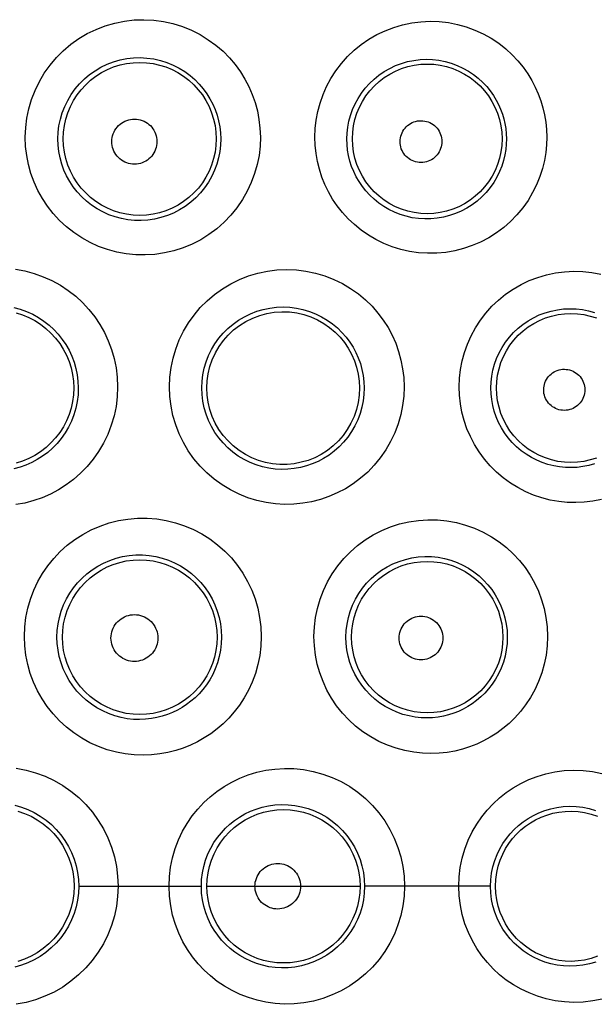
# Model space of a CAD drawing. Units: millimetres. Extents: x 47 to 253, y 91 to 165.
# Drawn here: x 145 to 149, y 115 to 121 of the extents above; entities that cross this region are included whole.
import ezdxf

# ---------------------------------------------------------------- set-up
doc = ezdxf.new("R2010")
doc.units = ezdxf.units.MM
doc.header["$LTSCALE"] = 16.335
doc.layers.add('DRAFT', color=7, linetype='CONTINUOUS')
doc.layers.add('RACCORDO', color=7, linetype='CONTINUOUS')

msp = doc.modelspace()

# ---------------------------------------------------------------- linework, layer by layer
at = {"layer": 'DRAFT', "color": 7, "linetype": 'CONTINUOUS'}
for points in [[(146.4854, 118.6859), (146.4873, 118.7257), (146.493, 118.7654), (146.5025, 118.8047), (146.5159, 118.8432), (146.5329, 118.8805), (146.5535, 118.916), (146.5774, 118.9493), (146.6044, 118.9801), (146.6345, 119.0084), (146.6676, 119.0339), (146.7032, 119.0562), (146.7408, 119.0748), (146.7797, 119.0895), (146.8198, 119.1003), (146.8609, 119.1072), (146.9028, 119.11), (146.945, 119.1087), (146.9863, 119.1032), (147.0262, 119.094), (147.0645, 119.0811), (147.1013, 119.0648), (147.1362, 119.0451), (147.169, 119.0223), (147.1993, 118.9967), (147.2266, 118.9689), (147.2511, 118.939), (147.2728, 118.907), (147.2915, 118.873), (147.307, 118.8375), (147.3193, 118.8007), (147.3281, 118.763), (147.3334, 118.7246), (147.3353, 118.6859)], [(147.3353, 118.6859), (147.3334, 118.6452), (147.3276, 118.6049), (147.3181, 118.5654), (147.3047, 118.5268), (147.2877, 118.4898), (147.2673, 118.4546), (147.2438, 118.4217), (147.2173, 118.3913), (147.1881, 118.3635), (147.1562, 118.3385), (147.1219, 118.3166), (147.086, 118.2982), (147.049, 118.2834), (147.0109, 118.2723), (146.9719, 118.2647), (146.9319, 118.2607), (146.8915, 118.2606), (146.8514, 118.2643), (146.812, 118.2717), (146.7737, 118.2827), (146.7362, 118.2975), (146.6998, 118.316), (146.6651, 118.3381), (146.6327, 118.3634), (146.6032, 118.3915), (146.5765, 118.4222), (146.5528, 118.4554), (146.5324, 118.4909), (146.5154, 118.5281), (146.5022, 118.5667), (146.4928, 118.606), (146.4872, 118.6459), (146.4854, 118.6859)], [(145.4329, 116.3328), (145.4704, 116.32), (145.5067, 116.3037), (145.5415, 116.2842), (145.5744, 116.2614), (145.6052, 116.2357), (145.6335, 116.2072), (145.6592, 116.1762), (145.6818, 116.1429), (145.7013, 116.1077), (145.7174, 116.0709), (145.73, 116.0329), (145.7391, 115.9939), (145.7446, 115.9544), (145.7464, 115.9146)], [(148.0923, 115.9147), (148.0941, 115.953), (148.0993, 115.9903), (148.1075, 116.0262), (148.1187, 116.0605), (148.1323, 116.0929), (148.1484, 116.1237), (148.1668, 116.1526), (148.1871, 116.1795), (148.2094, 116.2046), (148.2335, 116.2276), (148.2593, 116.2486), (148.2866, 116.2675), (148.3155, 116.2842), (148.3458, 116.2986), (148.3774, 116.3106), (148.4103, 116.3202), (148.4443, 116.327), (148.4793, 116.3311), (148.5152, 116.3322), (148.5516, 116.3301), (148.5881, 116.3248), (148.6245, 116.3162), (148.6604, 116.3042)], [(145.7464, 115.9146), (145.7446, 115.8748), (145.7391, 115.8353), (145.7301, 115.7963), (145.7174, 115.7583), (145.7013, 115.7215), (145.6818, 115.6863), (145.6592, 115.653), (145.6335, 115.622), (145.6052, 115.5935), (145.5744, 115.5678), (145.5415, 115.545), (145.5068, 115.5255), (145.4704, 115.5092), (145.4329, 115.4964)], [(148.6604, 115.525), (148.6245, 115.513), (148.5881, 115.5043), (148.5515, 115.499), (148.5151, 115.497), (148.4792, 115.4981), (148.4442, 115.5022), (148.4103, 115.509), (148.3774, 115.5186), (148.3457, 115.5306), (148.3155, 115.545), (148.2866, 115.5618), (148.2592, 115.5807), (148.2335, 115.6016), (148.2094, 115.6247), (148.1871, 115.6498), (148.1667, 115.6767), (148.1484, 115.7056), (148.1323, 115.7364), (148.1186, 115.7689), (148.1075, 115.8031), (148.0992, 115.839), (148.0941, 115.8763), (148.0923, 115.9147)]]:
    msp.add_lwpolyline(points, dxfattribs=at)
at = {"layer": 'RACCORDO', "color": 253, "linetype": 'CONTINUOUS'}
for p, q in [((145.7721, 115.9146), (146.4548, 115.9146)), ((146.4854, 115.9146), (147.3386, 115.9146)), ((148.064, 115.9146), (147.3633, 115.9146))]:
    msp.add_line(p, q, dxfattribs=at)
for points in [[(145.4749, 120.0815), (145.4771, 120.1345), (145.4836, 120.187), (145.4945, 120.2388), (145.5098, 120.2904), (145.5294, 120.3412), (145.5531, 120.3901), (145.5809, 120.4369), (145.6128, 120.4815), (145.648, 120.5232), (145.6865, 120.5617), (145.7285, 120.5971), (145.7729, 120.6287), (145.8199, 120.6564), (145.8694, 120.6803), (145.9203, 120.6999), (145.9727, 120.7152), (146.0265, 120.726), (146.0806, 120.7324), (146.1351, 120.7341), (146.1899, 120.7313), (146.2438, 120.724), (146.297, 120.7121), (146.3494, 120.6959), (146.3996, 120.6756), (146.4477, 120.6512), (146.4937, 120.6229), (146.5363, 120.5919), (146.5754, 120.5583), (146.6111, 120.5221), (146.6434, 120.4842), (146.6721, 120.4449), (146.6974, 120.404), (146.7194, 120.3617), (146.7384, 120.3181), (146.7541, 120.2731), (146.7665, 120.2269), (146.7754, 120.1797), (146.781, 120.1312), (146.7833, 120.0815)], [(147.0867, 120.0815), (147.0884, 120.1287), (147.0937, 120.1758), (147.1028, 120.2229), (147.1156, 120.2703), (147.1321, 120.3175), (147.1523, 120.3633), (147.1762, 120.4076), (147.2038, 120.4504), (147.2345, 120.4908), (147.2684, 120.5287), (147.3054, 120.564), (147.345, 120.5962), (147.3871, 120.6252), (147.4317, 120.651), (147.4779, 120.673), (147.5258, 120.6913), (147.5753, 120.7058), (147.6255, 120.7163), (147.6763, 120.7227), (147.7277, 120.7251), (147.7788, 120.7234), (147.8296, 120.7176), (147.8801, 120.7079), (147.9293, 120.6942), (147.9772, 120.6765), (148.0239, 120.6551), (148.0681, 120.6306), (148.1098, 120.6027), (148.149, 120.5718), (148.1849, 120.5392), (148.2171, 120.5051), (148.246, 120.4695), (148.2718, 120.4331), (148.2942, 120.3963), (148.3136, 120.3588), (148.3303, 120.3209), (148.3444, 120.2827), (148.3559, 120.244), (148.3648, 120.2045), (148.3714, 120.1642), (148.3754, 120.1232), (148.377, 120.0815)], [(145.6562, 120.0715), (145.6578, 120.1079), (145.6624, 120.1444), (145.67, 120.1806), (145.6806, 120.2165), (145.6943, 120.2516), (145.7109, 120.2855), (145.7302, 120.318), (145.7523, 120.3488), (145.7768, 120.3776), (145.8037, 120.4043), (145.8327, 120.4286), (145.8636, 120.4505), (145.8963, 120.4697), (145.9304, 120.4861), (145.9658, 120.4996), (146.0022, 120.51), (146.0393, 120.5174), (146.0768, 120.5217), (146.1146, 120.5229), (146.1523, 120.5208), (146.1897, 120.5157), (146.2266, 120.5075), (146.2626, 120.4962), (146.2974, 120.482), (146.3307, 120.4651), (146.3624, 120.4457), (146.3918, 120.4241), (146.4188, 120.4008), (146.4434, 120.3759), (146.4657, 120.3496), (146.4855, 120.3224), (146.5029, 120.2943), (146.5182, 120.265), (146.5313, 120.2349), (146.5422, 120.2039), (146.5508, 120.172), (146.5571, 120.1391), (146.561, 120.1055), (146.5624, 120.0715)], [(145.6866, 120.0715), (145.6883, 120.1086), (145.6931, 120.1453), (145.7012, 120.1816), (145.7124, 120.2169), (145.7266, 120.2512), (145.7437, 120.2841), (145.7637, 120.3154), (145.7863, 120.3448), (145.8114, 120.3722), (145.8387, 120.3972), (145.8682, 120.4198), (145.8995, 120.4397), (145.9324, 120.4568), (145.9667, 120.471), (146.0021, 120.4822), (146.0383, 120.4902), (146.0751, 120.495), (146.1122, 120.4966), (146.1492, 120.495), (146.186, 120.4902), (146.2223, 120.4821), (146.2576, 120.471), (146.2919, 120.4568), (146.3248, 120.4396), (146.3561, 120.4197), (146.3855, 120.3971), (146.4129, 120.3721), (146.4379, 120.3447), (146.4605, 120.3153), (146.4805, 120.2841), (146.4976, 120.2512), (146.5118, 120.2169), (146.523, 120.1815), (146.531, 120.1453), (146.5359, 120.1086), (146.5375, 120.0715)], [(147.2647, 120.0715), (147.266, 120.1038), (147.2697, 120.1364), (147.276, 120.1691), (147.2848, 120.2018), (147.2963, 120.2342), (147.3103, 120.2658), (147.3269, 120.2964), (147.3459, 120.3257), (147.3672, 120.3535), (147.3907, 120.3796), (147.4162, 120.4038), (147.4435, 120.4259), (147.4726, 120.4459), (147.5033, 120.4634), (147.5352, 120.4785), (147.5683, 120.4911), (147.6022, 120.5009), (147.6368, 120.508), (147.6719, 120.5123), (147.7071, 120.5139), (147.7423, 120.5126), (147.7773, 120.5086), (147.8118, 120.5018), (147.8457, 120.4923), (147.8787, 120.4801), (147.9106, 120.4654), (147.9409, 120.4484), (147.9696, 120.4293), (147.9965, 120.4081), (148.021, 120.3856), (148.0431, 120.3621), (148.063, 120.3377), (148.0806, 120.3127), (148.096, 120.2874), (148.1093, 120.2618), (148.1207, 120.2358), (148.1304, 120.2095), (148.1382, 120.183), (148.1445, 120.1559), (148.1491, 120.1282), (148.1519, 120.1), (148.1529, 120.0715)], [(147.2956, 120.0715), (147.2972, 120.1078), (147.302, 120.1438), (147.3099, 120.1792), (147.3208, 120.2138), (147.3347, 120.2474), (147.3515, 120.2796), (147.371, 120.3102), (147.3932, 120.339), (147.4177, 120.3657), (147.4445, 120.3903), (147.4733, 120.4124), (147.5039, 120.4319), (147.5362, 120.4486), (147.5697, 120.4625), (147.6044, 120.4734), (147.6398, 120.4813), (147.6758, 120.486), (147.7121, 120.4876), (147.7484, 120.486), (147.7844, 120.4812), (147.8199, 120.4734), (147.8545, 120.4625), (147.888, 120.4486), (147.9202, 120.4318), (147.9508, 120.4123), (147.9796, 120.3902), (148.0064, 120.3657), (148.0309, 120.3389), (148.053, 120.3101), (148.0725, 120.2795), (148.0893, 120.2473), (148.1032, 120.2138), (148.1142, 120.1792), (148.122, 120.1438), (148.1268, 120.1078), (148.1284, 120.0715)], [(145.9568, 120.0564), (145.9574, 120.0675), (145.9588, 120.0784), (145.9612, 120.089), (145.9645, 120.0994), (145.9688, 120.1096), (145.9739, 120.1193), (145.9798, 120.1285), (145.9866, 120.1372), (145.994, 120.1452), (146.0021, 120.1525), (146.0108, 120.1592), (146.0201, 120.165), (146.0298, 120.17), (146.0399, 120.1742), (146.0504, 120.1774), (146.061, 120.1797), (146.0719, 120.1811), (146.0828, 120.1815), (146.0937, 120.181), (146.1046, 120.1795), (146.1152, 120.1772), (146.1255, 120.1738), (146.1357, 120.1696), (146.1453, 120.1646), (146.1544, 120.1587), (146.1631, 120.152), (146.1711, 120.1447), (146.1785, 120.1367), (146.1851, 120.128), (146.191, 120.1188), (146.196, 120.1092), (146.2002, 120.0991), (146.2035, 120.0888), (146.2058, 120.0782), (146.2073, 120.0675), (146.2078, 120.0564)], [(147.5608, 120.0564), (147.5613, 120.0667), (147.5627, 120.0768), (147.5649, 120.0866), (147.568, 120.0963), (147.572, 120.1057), (147.5767, 120.1147), (147.5822, 120.1233), (147.5884, 120.1313), (147.5953, 120.1388), (147.6029, 120.1456), (147.611, 120.1518), (147.6196, 120.1572), (147.6286, 120.1618), (147.638, 120.1657), (147.6477, 120.1687), (147.6576, 120.1708), (147.6677, 120.1721), (147.6778, 120.1725), (147.6879, 120.172), (147.698, 120.1706), (147.7078, 120.1684), (147.7174, 120.1653), (147.7268, 120.1614), (147.7358, 120.1567), (147.7443, 120.1513), (147.7523, 120.1451), (147.7597, 120.1383), (147.7665, 120.1308), (147.7727, 120.1228), (147.7781, 120.1143), (147.7827, 120.1053), (147.7866, 120.096), (147.7897, 120.0864), (147.7919, 120.0766), (147.7932, 120.0666), (147.7937, 120.0564)], [(146.7833, 120.0815), (146.7816, 120.0304), (146.7758, 119.9797), (146.7657, 119.9294), (146.7515, 119.8788), (146.733, 119.8284), (146.7105, 119.7799), (146.6838, 119.7332), (146.6531, 119.6883), (146.6191, 119.6463), (146.5816, 119.6074), (146.5408, 119.5713), (146.4974, 119.539), (146.4515, 119.5105), (146.4031, 119.4857), (146.3533, 119.465), (146.302, 119.4487), (146.2492, 119.4366), (146.1962, 119.4289), (146.1429, 119.4256), (146.0893, 119.4267), (146.0364, 119.432), (145.9843, 119.4416), (145.9329, 119.4556), (145.8832, 119.4734), (145.8353, 119.4951), (145.789, 119.5209), (145.7453, 119.5498), (145.7042, 119.5822), (145.6658, 119.6179), (145.6305, 119.6561), (145.5987, 119.6967), (145.5701, 119.7399), (145.5451, 119.7848), (145.5239, 119.8313), (145.5063, 119.8795), (145.4925, 119.9287), (145.4827, 119.9787), (145.4769, 120.0296), (145.4749, 120.0815)], [(146.5624, 120.0715), (146.5612, 120.0367), (146.5573, 120.0016), (146.5505, 119.9664), (146.5408, 119.9313), (146.5281, 119.8967), (146.5125, 119.863), (146.4941, 119.8306), (146.4731, 119.7996), (146.4495, 119.7705), (146.4236, 119.7434), (146.3955, 119.7185), (146.3654, 119.696), (146.3336, 119.6761), (146.3003, 119.6589), (146.2657, 119.6445), (146.2301, 119.6331), (146.1937, 119.6246), (146.1569, 119.6192), (146.1199, 119.6168), (146.0829, 119.6175), (146.0461, 119.6211), (146.0099, 119.6278), (145.9744, 119.6373), (145.9398, 119.6496), (145.9064, 119.6647), (145.8744, 119.6824), (145.844, 119.7025), (145.8154, 119.725), (145.7887, 119.7496), (145.7642, 119.7762), (145.742, 119.8045), (145.7222, 119.8343), (145.7049, 119.8655), (145.6901, 119.8979), (145.6779, 119.9312), (145.6684, 119.9655), (145.6616, 120.0004), (145.6575, 120.0358), (145.6562, 120.0715)], [(146.5375, 120.0715), (146.5359, 120.0344), (146.5311, 119.9976), (146.5231, 119.9613), (146.512, 119.9259), (146.4978, 119.8916), (146.4807, 119.8586), (146.4607, 119.8273), (146.4381, 119.7978), (146.413, 119.7704), (146.3856, 119.7453), (146.3562, 119.7227), (146.3249, 119.7028), (146.2919, 119.6856), (146.2576, 119.6714), (146.2222, 119.6602), (146.1859, 119.6522), (146.1491, 119.6473), (146.112, 119.6457), (146.0749, 119.6474), (146.038, 119.6522), (146.0018, 119.6603), (145.9664, 119.6714), (145.9321, 119.6857), (145.8991, 119.7028), (145.8678, 119.7228), (145.8384, 119.7454), (145.811, 119.7705), (145.786, 119.7979), (145.7634, 119.8274), (145.7435, 119.8587), (145.7263, 119.8916), (145.7122, 119.9259), (145.701, 119.9614), (145.693, 119.9976), (145.6882, 120.0344), (145.6866, 120.0715)], [(146.2078, 120.0564), (146.2073, 120.0454), (146.2059, 120.0346), (146.2036, 120.0241), (146.2004, 120.0137), (146.1962, 120.0035), (146.1912, 119.9938), (146.1854, 119.9846), (146.1787, 119.9759), (146.1714, 119.9678), (146.1634, 119.9604), (146.1547, 119.9537), (146.1455, 119.9478), (146.1358, 119.9427), (146.1257, 119.9384), (146.1153, 119.9351), (146.1046, 119.9327), (146.0937, 119.9312), (146.0827, 119.9307), (146.0718, 119.9311), (146.0608, 119.9326), (146.0501, 119.9349), (146.0397, 119.9382), (146.0295, 119.9424), (146.0197, 119.9474), (146.0105, 119.9533), (146.0017, 119.96), (145.9936, 119.9674), (145.9862, 119.9755), (145.9795, 119.9842), (145.9736, 119.9935), (145.9686, 120.0032), (145.9643, 120.0134), (145.961, 120.0238), (145.9587, 120.0345), (145.9573, 120.0453), (145.9568, 120.0564)], [(148.377, 120.0815), (148.3761, 120.0387), (148.3718, 119.9953), (148.3641, 119.9515), (148.3532, 119.9066), (148.3388, 119.8611), (148.3208, 119.8164), (148.2988, 119.7723), (148.273, 119.7287), (148.2441, 119.6875), (148.2117, 119.6486), (148.176, 119.6119), (148.1379, 119.5784), (148.0973, 119.5481), (148.0542, 119.5209), (148.0094, 119.4973), (147.9629, 119.4774), (147.9146, 119.461), (147.8656, 119.4485), (147.8157, 119.44), (147.7649, 119.4354), (147.7144, 119.4347), (147.664, 119.4381), (147.6138, 119.4455), (147.5649, 119.4565), (147.5172, 119.4713), (147.4708, 119.4898), (147.4265, 119.5113), (147.3844, 119.536), (147.3444, 119.5639), (147.3071, 119.5941), (147.2726, 119.6265), (147.2407, 119.6615), (147.2117, 119.698), (147.1857, 119.7362), (147.1627, 119.7761), (147.1426, 119.817), (147.1256, 119.8589), (147.1117, 119.902), (147.1008, 119.9458), (147.093, 119.9903), (147.0883, 120.0355), (147.0867, 120.0815)], [(148.1529, 120.0715), (148.1521, 120.0425), (148.1492, 120.0127), (148.1442, 119.9823), (148.1368, 119.9514), (148.127, 119.9203), (148.1146, 119.8895), (148.0997, 119.859), (148.0821, 119.8292), (148.0621, 119.8008), (148.0399, 119.7739), (148.0156, 119.7487), (147.9893, 119.7256), (147.9614, 119.7046), (147.9319, 119.6859), (147.9011, 119.6695), (147.869, 119.6557), (147.836, 119.6443), (147.8021, 119.6357), (147.7677, 119.6297), (147.7329, 119.6264), (147.698, 119.6259), (147.6632, 119.6281), (147.6287, 119.633), (147.5949, 119.6406), (147.5619, 119.6508), (147.53, 119.6634), (147.4993, 119.6783), (147.4702, 119.6953), (147.4427, 119.7143), (147.4169, 119.7352), (147.393, 119.7577), (147.371, 119.7816), (147.351, 119.8069), (147.333, 119.8333), (147.3171, 119.8607), (147.3032, 119.889), (147.2915, 119.918), (147.2819, 119.9476), (147.2744, 119.9779), (147.2689, 120.0088), (147.2657, 120.04), (147.2647, 120.0715)], [(148.1284, 120.0715), (148.1268, 120.0352), (148.1221, 119.9992), (148.1143, 119.9637), (148.1034, 119.929), (148.0895, 119.8955), (148.0727, 119.8632), (148.0532, 119.8325), (148.0311, 119.8037), (148.0065, 119.7769), (147.9798, 119.7523), (147.9509, 119.7302), (147.9203, 119.7106), (147.888, 119.6939), (147.8544, 119.6799), (147.8198, 119.669), (147.7843, 119.6611), (147.7482, 119.6564), (147.7119, 119.6548), (147.6756, 119.6564), (147.6395, 119.6612), (147.6041, 119.6691), (147.5694, 119.68), (147.5358, 119.6939), (147.5036, 119.7107), (147.473, 119.7303), (147.4442, 119.7524), (147.4174, 119.777), (147.3929, 119.8038), (147.3708, 119.8326), (147.3513, 119.8633), (147.3345, 119.8955), (147.3206, 119.9291), (147.3097, 119.9637), (147.3019, 119.9992), (147.2972, 120.0352), (147.2956, 120.0715)], [(147.7937, 120.0564), (147.7932, 120.0462), (147.792, 120.0362), (147.7898, 120.0264), (147.7868, 120.0168), (147.783, 120.0073), (147.7783, 119.9984), (147.7729, 119.9898), (147.7668, 119.9817), (147.76, 119.9742), (147.7525, 119.9674), (147.7445, 119.9611), (147.736, 119.9556), (147.727, 119.9509), (147.7176, 119.947), (147.7079, 119.9439), (147.698, 119.9416), (147.6879, 119.9402), (147.6777, 119.9397), (147.6676, 119.9402), (147.6574, 119.9415), (147.6475, 119.9436), (147.6378, 119.9466), (147.6283, 119.9505), (147.6193, 119.9552), (147.6107, 119.9607), (147.6025, 119.9669), (147.595, 119.9737), (147.5881, 119.9812), (147.5819, 119.9894), (147.5764, 119.9979), (147.5717, 120.007), (147.5678, 120.0164), (147.5648, 120.0262), (147.5626, 120.036), (147.5613, 120.0461), (147.5608, 120.0564)], [(145.4196, 119.3464), (145.4724, 119.3367), (145.5245, 119.3227), (145.5749, 119.3048), (145.6234, 119.2829), (145.6702, 119.2571), (145.7142, 119.228), (145.7554, 119.1957), (145.7939, 119.1604), (145.8291, 119.1225), (145.8611, 119.0822), (145.8899, 119.0395), (145.9152, 118.9948), (145.937, 118.9481), (145.9553, 118.8995), (145.9697, 118.8496), (145.98, 118.7986), (145.9864, 118.7462), (145.9889, 118.6925)], [(146.2775, 118.6925), (146.2799, 118.7463), (146.2865, 118.7992), (146.2974, 118.8513), (146.3127, 118.9026), (146.3322, 118.9528), (146.3556, 119.0011), (146.3831, 119.0473), (146.4144, 119.0914), (146.4491, 119.1326), (146.4871, 119.1708), (146.5284, 119.2059), (146.5722, 119.2374), (146.6185, 119.2651), (146.6673, 119.289), (146.7175, 119.3088), (146.7692, 119.3242), (146.8223, 119.3354), (146.8757, 119.3422), (146.9295, 119.3444), (146.9836, 119.3423), (147.0369, 119.3357), (147.0896, 119.3247), (147.1415, 119.3094), (147.1915, 119.29), (147.2396, 119.2665), (147.2857, 119.2392), (147.3287, 119.2089), (147.3683, 119.1758), (147.4049, 119.14), (147.438, 119.1022), (147.4676, 119.0628), (147.4938, 119.0216), (147.5167, 118.9788), (147.5365, 118.9344), (147.553, 118.8885), (147.5659, 118.8413), (147.5752, 118.793), (147.581, 118.7434), (147.5833, 118.6926)], [(147.8901, 118.6926), (147.8919, 118.7408), (147.8974, 118.7888), (147.9066, 118.8364), (147.9196, 118.8837), (147.9362, 118.9304), (147.9564, 118.9759), (147.9803, 119.0198), (148.0078, 119.0623), (148.0384, 119.1024), (148.0722, 119.1399), (148.1091, 119.175), (148.1485, 119.2069), (148.1903, 119.2356), (148.2345, 119.2611), (148.2803, 119.2829), (148.3278, 119.301), (148.3767, 119.3154), (148.4264, 119.3258), (148.4768, 119.3322), (148.5278, 119.3347), (148.5785, 119.3331), (148.629, 119.3275), (148.6791, 119.318)], [(145.4112, 119.1335), (145.4473, 119.1237), (145.4823, 119.1112), (145.5161, 119.0959), (145.5484, 119.078), (145.579, 119.0577), (145.6077, 119.0352), (145.6343, 119.0107), (145.6588, 118.9844), (145.681, 118.9563), (145.7009, 118.9268), (145.7185, 118.8957), (145.7337, 118.8632), (145.7463, 118.8296), (145.7563, 118.7949), (145.7637, 118.7592), (145.7681, 118.7228), (145.7697, 118.6859)], [(146.4572, 118.6859), (146.4588, 118.7228), (146.4635, 118.7596), (146.4711, 118.7959), (146.4818, 118.8315), (146.4953, 118.8662), (146.5117, 118.8997), (146.5308, 118.9318), (146.5525, 118.9622), (146.5766, 118.9907), (146.6031, 119.0171), (146.6316, 119.0413), (146.6621, 119.063), (146.6942, 119.0822), (146.7279, 119.0986), (146.7628, 119.1122), (146.7987, 119.1228), (146.8353, 119.1305), (146.8723, 119.135), (146.9096, 119.1365), (146.9468, 119.135), (146.9837, 119.1303), (147.0202, 119.1226), (147.056, 119.112), (147.0905, 119.0985), (147.1238, 119.0822), (147.1555, 119.0634), (147.1852, 119.0424), (147.2126, 119.0194), (147.2377, 118.9948), (147.2606, 118.9686), (147.281, 118.9413), (147.299, 118.9129), (147.3149, 118.8834), (147.3285, 118.8527), (147.3398, 118.8211), (147.3488, 118.7885), (147.3554, 118.7549), (147.3594, 118.7207), (147.3609, 118.6859)], [(148.0665, 118.6859), (148.0678, 118.7189), (148.0716, 118.752), (148.078, 118.7849), (148.0869, 118.8176), (148.0984, 118.8497), (148.1124, 118.881), (148.1289, 118.9113), (148.1479, 118.9404), (148.1691, 118.968), (148.1925, 118.9938), (148.2178, 119.0178), (148.2451, 119.0397), (148.2739, 119.0594), (148.3043, 119.0768), (148.3359, 119.0917), (148.3686, 119.1041), (148.4022, 119.1138), (148.4364, 119.1209), (148.4711, 119.1252), (148.506, 119.1268), (148.5409, 119.1256), (148.5756, 119.1217), (148.6099, 119.115), (148.6435, 119.1057)], [(145.4241, 119.1034), (145.4601, 119.0921), (145.4949, 119.0776), (145.5284, 119.0602), (145.5602, 119.04), (145.5901, 119.017), (145.6179, 118.9915), (145.6434, 118.9637), (145.6664, 118.9338), (145.6866, 118.902), (145.704, 118.8685), (145.7185, 118.8337), (145.7298, 118.7978), (145.738, 118.7609), (145.743, 118.7236), (145.7446, 118.6859)], [(148.0976, 118.6859), (148.0992, 118.722), (148.1039, 118.7578), (148.1117, 118.793), (148.1226, 118.8275), (148.1365, 118.8609), (148.1532, 118.8929), (148.1726, 118.9234), (148.1946, 118.9521), (148.219, 118.9787), (148.2456, 119.0031), (148.2743, 119.0251), (148.3048, 119.0445), (148.3369, 119.0612), (148.3703, 119.0751), (148.4047, 119.0859), (148.44, 119.0938), (148.4759, 119.0985), (148.512, 119.1001), (148.5481, 119.0985), (148.5839, 119.0938), (148.6192, 119.0859), (148.6537, 119.0751)], [(148.3603, 118.6758), (148.3608, 118.6859), (148.3621, 118.6958), (148.3643, 118.7055), (148.3673, 118.715), (148.3712, 118.7243), (148.3758, 118.7331), (148.3813, 118.7415), (148.3874, 118.7495), (148.3942, 118.7568), (148.4016, 118.7635), (148.4096, 118.7696), (148.418, 118.7749), (148.4269, 118.7795), (148.4362, 118.7833), (148.4457, 118.7862), (148.4554, 118.7883), (148.4653, 118.7896), (148.4753, 118.79), (148.4852, 118.7895), (148.4951, 118.7881), (148.5048, 118.7859), (148.5143, 118.7829), (148.5235, 118.7791), (148.5323, 118.7745), (148.5406, 118.7691), (148.5485, 118.763), (148.5558, 118.7563), (148.5625, 118.7489), (148.5686, 118.741), (148.5739, 118.7327), (148.5785, 118.7239), (148.5823, 118.7147), (148.5853, 118.7052), (148.5874, 118.6956), (148.5887, 118.6858), (148.5892, 118.6758)], [(145.7697, 118.6859), (145.7683, 118.648), (145.7637, 118.6104), (145.756, 118.5733), (145.7454, 118.537), (145.7317, 118.5017), (145.7154, 118.4679), (145.6966, 118.4358), (145.6754, 118.4056), (145.652, 118.3774), (145.6268, 118.3515), (145.6, 118.3278), (145.5715, 118.3064), (145.5417, 118.2875), (145.5108, 118.2709), (145.4787, 118.2568), (145.4456, 118.2452), (145.4117, 118.2361)], [(145.9889, 118.6925), (145.9866, 118.6372), (145.9799, 118.5832), (145.969, 118.5304), (145.9535, 118.4783), (145.9337, 118.4272), (145.9103, 118.3787), (145.8832, 118.3327), (145.8524, 118.2891), (145.8189, 118.2486), (145.7827, 118.2115), (145.7437, 118.1774), (145.7028, 118.1468), (145.6601, 118.1196), (145.6154, 118.0959), (145.5693, 118.0757), (145.5218, 118.0591), (145.4729, 118.0461), (145.4231, 118.0369)], [(145.7446, 118.6859), (145.743, 118.6482), (145.7381, 118.6108), (145.7299, 118.5739), (145.7186, 118.5379), (145.7042, 118.503), (145.6868, 118.4695), (145.6665, 118.4377), (145.6435, 118.4077), (145.618, 118.3799), (145.5902, 118.3544), (145.5603, 118.3314), (145.5284, 118.3111), (145.495, 118.2937), (145.4601, 118.2792), (145.4241, 118.2679)], [(147.5833, 118.6926), (147.5814, 118.6401), (147.5753, 118.5885), (147.5649, 118.5375), (147.5502, 118.4865), (147.5312, 118.436), (147.5084, 118.3876), (147.4816, 118.3415), (147.4509, 118.2972), (147.4172, 118.2562), (147.3807, 118.2185), (147.3412, 118.1839), (147.2997, 118.1528), (147.2565, 118.1256), (147.2112, 118.1019), (147.1648, 118.0819), (147.1172, 118.0656), (147.0685, 118.0531), (147.019, 118.0444), (146.9688, 118.0395), (146.9178, 118.0384), (146.8669, 118.0414), (146.8157, 118.0486), (146.7644, 118.0598), (146.7141, 118.0752), (146.6648, 118.0949), (146.6165, 118.1189), (146.5705, 118.1465), (146.527, 118.178), (146.4858, 118.2133), (146.4479, 118.2515), (146.4134, 118.2926), (146.3823, 118.3367), (146.355, 118.3829), (146.3317, 118.4312), (146.3122, 118.4815), (146.297, 118.533), (146.2863, 118.5852), (146.2798, 118.6384), (146.2775, 118.6925)], [(147.3609, 118.6859), (147.3596, 118.6502), (147.3554, 118.6145), (147.3483, 118.5789), (147.3382, 118.5435), (147.3252, 118.5088), (147.3094, 118.4753), (147.2909, 118.4433), (147.2699, 118.4128), (147.2466, 118.3844), (147.2214, 118.3582), (147.1943, 118.3343), (147.1656, 118.3128), (147.1356, 118.2938), (147.1045, 118.2774), (147.0724, 118.2635), (147.0394, 118.2521), (147.0058, 118.2434), (146.9715, 118.2373), (146.9367, 118.2338), (146.9016, 118.233), (146.8662, 118.235), (146.8306, 118.2398), (146.7952, 118.2475), (146.7603, 118.2581), (146.7259, 118.2717), (146.6926, 118.2882), (146.6606, 118.3074), (146.6303, 118.3292), (146.6018, 118.3535), (146.5755, 118.38), (146.5515, 118.4086), (146.5299, 118.439), (146.5109, 118.4711), (146.4947, 118.5047), (146.4812, 118.5395), (146.4707, 118.5752), (146.4632, 118.6117), (146.4587, 118.6487), (146.4572, 118.6859)], [(148.6812, 118.0653), (148.6341, 118.056), (148.5864, 118.0503), (148.5388, 118.0481), (148.4913, 118.0494), (148.4438, 118.0544), (148.3968, 118.0627), (148.3504, 118.0747), (148.3045, 118.0902), (148.26, 118.109), (148.2167, 118.1314), (148.1749, 118.1573), (148.1351, 118.1861), (148.0977, 118.2181), (148.0625, 118.2532), (148.0302, 118.2905), (148.0011, 118.3301), (147.975, 118.372), (147.9524, 118.4152), (147.9333, 118.4595), (147.9177, 118.5052), (147.9055, 118.5514), (147.8969, 118.598), (147.8917, 118.645), (147.8901, 118.6926)], [(148.6436, 118.2638), (148.6115, 118.2548), (148.5791, 118.2483), (148.5465, 118.2443), (148.5137, 118.2427), (148.4809, 118.2435), (148.4483, 118.2468), (148.4159, 118.2525), (148.3839, 118.2606), (148.3524, 118.2712), (148.3216, 118.2841), (148.2917, 118.2995), (148.263, 118.3172), (148.2355, 118.337), (148.2096, 118.3591), (148.1854, 118.3831), (148.1631, 118.4088), (148.143, 118.4362), (148.125, 118.4649), (148.1094, 118.4947), (148.0962, 118.5254), (148.0854, 118.5567), (148.077, 118.5886), (148.0711, 118.6209), (148.0676, 118.6534), (148.0665, 118.6859)], [(148.6537, 118.2963), (148.6192, 118.2854), (148.5839, 118.2776), (148.5481, 118.2729), (148.5119, 118.2713), (148.4758, 118.2729), (148.4399, 118.2776), (148.4046, 118.2855), (148.3701, 118.2964), (148.3367, 118.3102), (148.3046, 118.3269), (148.2741, 118.3464), (148.2454, 118.3684), (148.2188, 118.3928), (148.1944, 118.4195), (148.1724, 118.4482), (148.153, 118.4787), (148.1363, 118.5108), (148.1225, 118.5442), (148.1117, 118.5786), (148.1039, 118.6139), (148.0992, 118.6498), (148.0976, 118.6859)], [(148.5892, 118.6758), (148.5887, 118.6657), (148.5875, 118.6559), (148.5854, 118.6463), (148.5824, 118.6368), (148.5786, 118.6276), (148.5741, 118.6188), (148.5688, 118.6104), (148.5627, 118.6024), (148.556, 118.5951), (148.5487, 118.5883), (148.5408, 118.5822), (148.5324, 118.5768), (148.5236, 118.5722), (148.5144, 118.5683), (148.5049, 118.5653), (148.4952, 118.5631), (148.4852, 118.5617), (148.4753, 118.5612), (148.4653, 118.5616), (148.4553, 118.5629), (148.4455, 118.565), (148.436, 118.568), (148.4267, 118.5718), (148.4178, 118.5764), (148.4094, 118.5817), (148.4014, 118.5878), (148.394, 118.5946), (148.3872, 118.6019), (148.3811, 118.6099), (148.3757, 118.6183), (148.3711, 118.6272), (148.3672, 118.6365), (148.3642, 118.646), (148.362, 118.6557), (148.3608, 118.6657), (148.3603, 118.6758)], [(145.47, 117.3036), (145.4723, 117.3572), (145.4788, 117.4099), (145.4893, 117.4614), (145.504, 117.5121), (145.5228, 117.5615), (145.5452, 117.6089), (145.5712, 117.6541), (145.6008, 117.6973), (145.6336, 117.7378), (145.6697, 117.7757), (145.7089, 117.8109), (145.7507, 117.8428), (145.7953, 117.8714), (145.8424, 117.8966), (145.8912, 117.9178), (145.9417, 117.935), (145.9938, 117.9482), (146.0465, 117.9571), (146.0996, 117.9616), (146.1533, 117.9618), (146.2064, 117.9577), (146.259, 117.9493), (146.3111, 117.9366), (146.3616, 117.9199), (146.4105, 117.899), (146.458, 117.8743), (146.5029, 117.8459), (146.5454, 117.814), (146.5854, 117.7786), (146.6221, 117.7404), (146.6556, 117.6994), (146.6859, 117.6556), (146.7124, 117.6098), (146.735, 117.562), (146.754, 117.5123), (146.7688, 117.4615), (146.7793, 117.41), (146.7858, 117.3574), (146.7881, 117.3036)], [(147.0818, 117.3036), (147.0841, 117.3567), (147.0905, 117.4089), (147.1011, 117.4602), (147.1159, 117.5107), (147.1348, 117.56), (147.1574, 117.6074), (147.1839, 117.6528), (147.2141, 117.6961), (147.2475, 117.7367), (147.2843, 117.7745), (147.3242, 117.8095), (147.3667, 117.8409), (147.4116, 117.8688), (147.4591, 117.8932), (147.508, 117.9135), (147.5585, 117.9297), (147.6105, 117.9418), (147.6629, 117.9496), (147.7159, 117.953), (147.7692, 117.9522), (147.822, 117.9469), (147.8741, 117.9374), (147.9256, 117.9237), (147.9752, 117.9059), (148.0231, 117.8842), (148.0692, 117.8588), (148.1125, 117.8301), (148.1529, 117.7984), (148.1906, 117.7637), (148.2251, 117.7265), (148.2564, 117.6871), (148.2845, 117.6454), (148.3092, 117.6017), (148.3307, 117.5559), (148.3487, 117.5082), (148.3629, 117.459), (148.3731, 117.4086), (148.3794, 117.3568), (148.3819, 117.3036)], [(145.6513, 117.3002), (145.6529, 117.3373), (145.6574, 117.374), (145.6649, 117.4101), (145.6751, 117.4454), (145.6882, 117.4797), (145.7039, 117.5127), (145.7221, 117.5442), (145.7427, 117.5741), (145.7656, 117.6023), (145.7908, 117.6287), (145.818, 117.653), (145.8472, 117.6752), (145.8783, 117.6951), (145.911, 117.7124), (145.945, 117.7271), (145.9802, 117.739), (146.0163, 117.7481), (146.053, 117.7541), (146.09, 117.7572), (146.1271, 117.7573), (146.1641, 117.7543), (146.2006, 117.7484), (146.2366, 117.7396), (146.2718, 117.7278), (146.3058, 117.7133), (146.3385, 117.6961), (146.3697, 117.6764), (146.3992, 117.6542), (146.4268, 117.6297), (146.4523, 117.6031), (146.4756, 117.5746), (146.4964, 117.5443), (146.5148, 117.5125), (146.5306, 117.4793), (146.5436, 117.445), (146.5539, 117.4097), (146.5613, 117.3736), (146.5658, 117.3371), (146.5673, 117.3002)], [(147.2598, 117.3002), (147.2614, 117.3367), (147.2658, 117.3729), (147.2732, 117.4086), (147.2835, 117.4436), (147.2966, 117.4776), (147.3124, 117.5105), (147.3308, 117.5419), (147.3516, 117.5717), (147.3749, 117.5998), (147.4004, 117.6259), (147.428, 117.65), (147.4575, 117.6717), (147.4887, 117.6909), (147.5214, 117.7076), (147.5553, 117.7216), (147.5903, 117.7327), (147.6261, 117.7409), (147.6624, 117.7462), (147.699, 117.7485), (147.7357, 117.7478), (147.7722, 117.7441), (147.8082, 117.7375), (147.8436, 117.7279), (147.8779, 117.7156), (147.9109, 117.7005), (147.9425, 117.683), (147.9724, 117.6631), (148.0003, 117.6411), (148.0261, 117.6173), (148.0499, 117.5916), (148.0714, 117.5644), (148.0907, 117.5357), (148.1078, 117.5055), (148.1225, 117.474), (148.1349, 117.4412), (148.1447, 117.4073), (148.1518, 117.3723), (148.1562, 117.3365), (148.1578, 117.3002)], [(145.6817, 117.3002), (145.6833, 117.3377), (145.6882, 117.3749), (145.6964, 117.4116), (145.7077, 117.4474), (145.722, 117.482), (145.7394, 117.5153), (145.7595, 117.547), (145.7824, 117.5768), (145.8078, 117.6044), (145.8354, 117.6298), (145.8652, 117.6527), (145.8969, 117.6728), (145.9302, 117.6902), (145.9649, 117.7045), (146.0007, 117.7158), (146.0373, 117.7239), (146.0746, 117.7288), (146.1121, 117.7305), (146.1496, 117.7288), (146.1868, 117.7239), (146.2235, 117.7158), (146.2593, 117.7045), (146.294, 117.6901), (146.3273, 117.6728), (146.3589, 117.6526), (146.3887, 117.6298), (146.4164, 117.6044), (146.4417, 117.5768), (146.4646, 117.547), (146.4847, 117.5153), (146.5021, 117.482), (146.5164, 117.4474), (146.5277, 117.4116), (146.5359, 117.3749), (146.5408, 117.3377), (146.5424, 117.3002)], [(147.2907, 117.3002), (147.2923, 117.3369), (147.2971, 117.3734), (147.3051, 117.4092), (147.3161, 117.4443), (147.3302, 117.4782), (147.3471, 117.5108), (147.3669, 117.5418), (147.3893, 117.5709), (147.4141, 117.598), (147.4412, 117.6229), (147.4703, 117.6452), (147.5013, 117.665), (147.5339, 117.682), (147.5679, 117.696), (147.603, 117.7071), (147.6389, 117.715), (147.6753, 117.7198), (147.712, 117.7214), (147.7487, 117.7198), (147.7852, 117.715), (147.8211, 117.7071), (147.8561, 117.696), (147.8901, 117.6819), (147.9227, 117.665), (147.9537, 117.6452), (147.9828, 117.6228), (148.0099, 117.598), (148.0347, 117.5709), (148.0571, 117.5418), (148.0768, 117.5108), (148.0938, 117.4782), (148.1079, 117.4443), (148.1189, 117.4092), (148.1269, 117.3734), (148.1317, 117.3369), (148.1333, 117.3002)], [(145.9519, 117.2952), (145.9525, 117.3067), (145.954, 117.318), (145.9564, 117.329), (145.9599, 117.3399), (145.9643, 117.3504), (145.9696, 117.3605), (145.9757, 117.3701), (145.9827, 117.3791), (145.9904, 117.3875), (145.9988, 117.3951), (146.0079, 117.4021), (146.0175, 117.4082), (146.0276, 117.4134), (146.0382, 117.4177), (146.049, 117.4211), (146.0601, 117.4235), (146.0715, 117.4249), (146.0828, 117.4254), (146.0941, 117.4248), (146.1054, 117.4233), (146.1165, 117.4208), (146.1273, 117.4174), (146.1378, 117.413), (146.1478, 117.4077), (146.1573, 117.4016), (146.1664, 117.3947), (146.1747, 117.387), (146.1823, 117.3787), (146.1892, 117.3696), (146.1953, 117.3601), (146.2005, 117.3501), (146.2048, 117.3395), (146.2082, 117.3288), (146.2107, 117.3178), (146.2121, 117.3066), (146.2127, 117.2952)], [(147.5559, 117.2952), (147.5564, 117.3059), (147.5578, 117.3164), (147.5601, 117.3267), (147.5633, 117.3368), (147.5674, 117.3466), (147.5724, 117.356), (147.5781, 117.3649), (147.5846, 117.3733), (147.5918, 117.3811), (147.5996, 117.3882), (147.6081, 117.3947), (147.617, 117.4003), (147.6264, 117.4052), (147.6363, 117.4092), (147.6464, 117.4123), (147.6567, 117.4146), (147.6673, 117.4159), (147.6778, 117.4163), (147.6883, 117.4158), (147.6989, 117.4144), (147.7091, 117.4121), (147.7192, 117.4088), (147.729, 117.4048), (147.7383, 117.3999), (147.7471, 117.3942), (147.7555, 117.3877), (147.7633, 117.3806), (147.7704, 117.3728), (147.7768, 117.3644), (147.7824, 117.3555), (147.7873, 117.3462), (147.7913, 117.3364), (147.7945, 117.3264), (147.7967, 117.3162), (147.7981, 117.3058), (147.7986, 117.2952)], [(146.7881, 117.3036), (146.7858, 117.2503), (146.7796, 117.1986), (146.7697, 117.1482), (146.7556, 117.0987), (146.7376, 117.0504), (146.7168, 117.0047), (146.6931, 116.9619), (146.6665, 116.9216), (146.638, 116.8841), (146.6077, 116.8497), (146.5755, 116.8181), (146.542, 116.7892), (146.5071, 116.7629), (146.4708, 116.7393), (146.4331, 116.7181), (146.3942, 116.6994), (146.3539, 116.6832), (146.3122, 116.6697), (146.2689, 116.6588), (146.2241, 116.6506), (146.1779, 116.6456), (146.1302, 116.6439), (146.0811, 116.6455), (146.0317, 116.651), (145.9817, 116.6606), (145.9314, 116.6742), (145.8824, 116.6916), (145.8349, 116.7131), (145.7887, 116.7385), (145.745, 116.7672), (145.7039, 116.7992), (145.6652, 116.8347), (145.6297, 116.8727), (145.5973, 116.9135), (145.5681, 116.9569), (145.5425, 117.0023), (145.5207, 117.0494), (145.5025, 117.0984), (145.4883, 117.1485), (145.4782, 117.1993), (145.4721, 117.251), (145.47, 117.3036)], [(146.5673, 117.3002), (146.5659, 117.2638), (146.5616, 117.2278), (146.5546, 117.1926), (146.5449, 117.1581), (146.5326, 117.1247), (146.518, 117.093), (146.5015, 117.0632), (146.4833, 117.0353), (146.4635, 117.0093), (146.4424, 116.9854), (146.4203, 116.9634), (146.397, 116.9433), (146.3727, 116.925), (146.3477, 116.9086), (146.3215, 116.8938), (146.2945, 116.8808), (146.2666, 116.8696), (146.2376, 116.86), (146.2075, 116.8523), (146.1765, 116.8467), (146.1443, 116.843), (146.1111, 116.8417), (146.0771, 116.8428), (146.0427, 116.8466), (146.0078, 116.8531), (145.9729, 116.8625), (145.9388, 116.8746), (145.9056, 116.8895), (145.8736, 116.907), (145.8431, 116.927), (145.8144, 116.9493), (145.7875, 116.9738), (145.7627, 117.0004), (145.7401, 117.0288), (145.7198, 117.0589), (145.7019, 117.0905), (145.6866, 117.1234), (145.674, 117.1574), (145.6641, 117.1923), (145.657, 117.2279), (145.6527, 117.2639), (145.6513, 117.3002)], [(146.5424, 117.3002), (146.5408, 117.2627), (146.5359, 117.2255), (146.5278, 117.1889), (146.5165, 117.153), (146.5021, 117.1183), (146.4848, 117.085), (146.4646, 117.0534), (146.4418, 117.0236), (146.4164, 116.9959), (146.3887, 116.9705), (146.3589, 116.9476), (146.3273, 116.9274), (146.294, 116.9101), (146.2593, 116.8957), (146.2234, 116.8844), (146.1868, 116.8763), (146.1495, 116.8714), (146.112, 116.8698), (146.0745, 116.8714), (146.0372, 116.8763), (146.0006, 116.8844), (145.9648, 116.8958), (145.9301, 116.9101), (145.8968, 116.9275), (145.8651, 116.9477), (145.8353, 116.9705), (145.8076, 116.9959), (145.7823, 117.0236), (145.7594, 117.0534), (145.7393, 117.0851), (145.722, 117.1184), (145.7076, 117.1531), (145.6963, 117.1889), (145.6882, 117.2255), (145.6833, 117.2627), (145.6817, 117.3002)], [(148.3819, 117.3036), (148.3796, 117.2511), (148.3736, 117.2001), (148.3637, 117.1503), (148.3496, 117.1011), (148.3317, 117.0529), (148.3108, 117.0073), (148.2868, 116.9644), (148.2598, 116.9239), (148.2309, 116.8863), (148.2002, 116.852), (148.1676, 116.8206), (148.1338, 116.792), (148.0989, 116.7663), (148.0628, 116.7433), (148.0256, 116.723), (147.9874, 116.7051), (147.9481, 116.6898), (147.9076, 116.677), (147.8658, 116.6667), (147.8228, 116.6591), (147.7784, 116.6545), (147.7324, 116.6529), (147.6851, 116.6545), (147.6372, 116.6597), (147.5883, 116.669), (147.539, 116.6822), (147.4907, 116.6992), (147.4436, 116.7203), (147.3977, 116.7454), (147.3542, 116.7738), (147.3134, 116.8054), (147.2751, 116.8404), (147.2399, 116.878), (147.2078, 116.9182), (147.1789, 116.9612), (147.1536, 117.0059), (147.132, 117.0525), (147.114, 117.101), (147.0999, 117.1504), (147.09, 117.2006), (147.0839, 117.2517), (147.0818, 117.3036)], [(148.1578, 117.3002), (148.1564, 117.2646), (148.1522, 117.2294), (148.1453, 117.1947), (148.1357, 117.1607), (148.1235, 117.1276), (148.109, 117.0961), (148.0924, 117.0665), (148.074, 117.0386), (148.054, 117.0127), (148.0328, 116.9889), (148.0106, 116.9673), (147.9872, 116.9475), (147.9631, 116.9297), (147.9384, 116.9139), (147.9127, 116.8997), (147.8864, 116.8873), (147.8594, 116.8767), (147.8314, 116.8678), (147.8025, 116.8606), (147.7729, 116.8553), (147.7422, 116.852), (147.7104, 116.8507), (147.6778, 116.8518), (147.6446, 116.8553), (147.6107, 116.8616), (147.5767, 116.8706), (147.5432, 116.8824), (147.5105, 116.8969), (147.4788, 116.9141), (147.4487, 116.9337), (147.4203, 116.9556), (147.3939, 116.9797), (147.3695, 117.0057), (147.3472, 117.0336), (147.3272, 117.0632), (147.3096, 117.0942), (147.2946, 117.1265), (147.2821, 117.1599), (147.2724, 117.1942), (147.2654, 117.2292), (147.2612, 117.2646), (147.2598, 117.3002)], [(148.1333, 117.3002), (148.1317, 117.2635), (148.1269, 117.2271), (148.119, 117.1912), (148.1079, 117.1561), (148.0939, 117.1222), (148.0769, 117.0896), (148.0572, 117.0586), (148.0348, 117.0294), (148.01, 117.0023), (147.9829, 116.9775), (147.9537, 116.9551), (147.9227, 116.9353), (147.8901, 116.9183), (147.8561, 116.9042), (147.821, 116.8932), (147.7851, 116.8852), (147.7487, 116.8804), (147.7119, 116.8788), (147.6752, 116.8804), (147.6388, 116.8852), (147.6029, 116.8932), (147.5678, 116.9043), (147.5338, 116.9184), (147.5012, 116.9353), (147.4702, 116.9551), (147.4411, 116.9775), (147.414, 117.0023), (147.3892, 117.0294), (147.3668, 117.0586), (147.3471, 117.0896), (147.3301, 117.1222), (147.3161, 117.1562), (147.305, 117.1912), (147.2971, 117.2271), (147.2923, 117.2635), (147.2907, 117.3002)], [(146.2127, 117.2952), (146.2122, 117.2837), (146.2107, 117.2725), (146.2083, 117.2616), (146.2049, 117.2508), (146.2006, 117.2403), (146.1954, 117.2302), (146.1893, 117.2207), (146.1824, 117.2116), (146.1748, 117.2032), (146.1664, 117.1956), (146.1574, 117.1886), (146.1479, 117.1825), (146.1378, 117.1772), (146.1273, 117.1728), (146.1165, 117.1694), (146.1054, 117.1669), (146.0941, 117.1653), (146.0828, 117.1648), (146.0714, 117.1653), (146.0601, 117.1667), (146.049, 117.1691), (146.0381, 117.1725), (146.0275, 117.1769), (146.0174, 117.1821), (146.0078, 117.1882), (145.9987, 117.1951), (145.9903, 117.2028), (145.9826, 117.2112), (145.9756, 117.2202), (145.9695, 117.2298), (145.9642, 117.2399), (145.9598, 117.2505), (145.9564, 117.2614), (145.9539, 117.2724), (145.9525, 117.2837), (145.9519, 117.2952)], [(147.7986, 117.2952), (147.7981, 117.2845), (147.7968, 117.2741), (147.7945, 117.2639), (147.7914, 117.2539), (147.7873, 117.2441), (147.7825, 117.2347), (147.7769, 117.2259), (147.7704, 117.2174), (147.7634, 117.2096), (147.7556, 117.2025), (147.7472, 117.196), (147.7384, 117.1903), (147.729, 117.1854), (147.7192, 117.1813), (147.7092, 117.1781), (147.6989, 117.1758), (147.6883, 117.1743), (147.6778, 117.1738), (147.6672, 117.1742), (147.6566, 117.1756), (147.6463, 117.1778), (147.6362, 117.181), (147.6263, 117.185), (147.6169, 117.1899), (147.608, 117.1955), (147.5995, 117.202), (147.5917, 117.2091), (147.5845, 117.2169), (147.578, 117.2254), (147.5723, 117.2343), (147.5674, 117.2437), (147.5633, 117.2536), (147.5601, 117.2637), (147.5578, 117.2739), (147.5564, 117.2844), (147.5559, 117.2952)], [(145.4245, 116.5712), (145.4792, 116.5609), (145.5326, 116.546), (145.5847, 116.5265), (145.6355, 116.5027), (145.6837, 116.4748), (145.7293, 116.443), (145.7723, 116.4073), (145.812, 116.3685), (145.8481, 116.3264), (145.8808, 116.2812), (145.9096, 116.2338), (145.9342, 116.1838), (145.9547, 116.1316), (145.9708, 116.0784), (145.9821, 116.0249), (145.989, 115.9703), (145.9913, 115.9146)], [(146.2751, 115.9146), (146.2775, 115.9686), (146.284, 116.0216), (146.2946, 116.0733), (146.3095, 116.1241), (146.3285, 116.1734), (146.3506, 116.2202), (146.3759, 116.2641), (146.4043, 116.3054), (146.4352, 116.3439), (146.4683, 116.3795), (146.5038, 116.4123), (146.5415, 116.4422), (146.5817, 116.4696), (146.6241, 116.4942), (146.6684, 116.5155), (146.7148, 116.5336), (146.7632, 116.5485), (146.8129, 116.5595), (146.8643, 116.5667), (146.917, 116.5701), (146.97, 116.5689), (147.0237, 116.5633), (147.0777, 116.5534), (147.1305, 116.5388), (147.1821, 116.5197), (147.2325, 116.4963), (147.2804, 116.4688), (147.3257, 116.4374), (147.3684, 116.4022), (147.4077, 116.3638), (147.4435, 116.3223), (147.476, 116.2777), (147.5044, 116.2309), (147.5288, 116.1818), (147.5491, 116.1306), (147.5651, 116.0782), (147.5764, 116.025), (147.5833, 115.9705), (147.5858, 115.9146)], [(147.8876, 115.9146), (147.8899, 115.9676), (147.8963, 116.0198), (147.9068, 116.071), (147.9217, 116.1212), (147.9405, 116.17), (147.9625, 116.2164), (147.9875, 116.2598), (148.0156, 116.3005), (148.0462, 116.3385), (148.0788, 116.3735), (148.1139, 116.4058), (148.1514, 116.4353), (148.1913, 116.4624), (148.2336, 116.4867), (148.2779, 116.5078), (148.3245, 116.5256), (148.373, 116.5403), (148.4229, 116.5509), (148.4742, 116.5576), (148.5268, 116.5604), (148.5793, 116.5587), (148.6319, 116.5527), (148.6846, 116.5424)], [(146.4548, 115.9146), (146.4563, 115.9519), (146.4609, 115.9887), (146.4684, 116.0248), (146.4787, 116.0601), (146.4918, 116.0943), (146.5074, 116.1268), (146.5251, 116.1573), (146.5447, 116.1859), (146.5662, 116.2126), (146.5893, 116.2373), (146.6139, 116.2599), (146.6402, 116.2807), (146.6681, 116.2997), (146.6975, 116.3166), (146.7284, 116.3314), (146.7606, 116.3439), (146.7941, 116.354), (146.8287, 116.3617), (146.8643, 116.3666), (146.9007, 116.3688), (146.9376, 116.3679), (146.9749, 116.364), (147.0121, 116.357), (147.0488, 116.3468), (147.0846, 116.3336), (147.1193, 116.3173), (147.1525, 116.2981), (147.1838, 116.2763), (147.2132, 116.252), (147.2404, 116.2253), (147.2652, 116.1965), (147.2875, 116.1658), (147.3072, 116.1333), (147.3241, 116.0993), (147.338, 116.064), (147.349, 116.0277), (147.3569, 115.9905), (147.3617, 115.9527), (147.3633, 115.9146)], [(145.416, 116.3647), (145.4533, 116.3542), (145.4897, 116.3406), (145.5248, 116.324), (145.5585, 116.3045), (145.5902, 116.2823), (145.62, 116.2575), (145.6476, 116.2304), (145.6728, 116.201), (145.6954, 116.1697), (145.7154, 116.1366), (145.7326, 116.1018), (145.7468, 116.0656), (145.7579, 116.0285), (145.7658, 115.9908), (145.7706, 115.9528), (145.7722, 115.9146)], [(146.4854, 115.9146), (146.487, 115.9518), (146.4919, 115.9887), (146.4999, 116.025), (146.5111, 116.0605), (146.5253, 116.0949), (146.5425, 116.1279), (146.5625, 116.1593), (146.5852, 116.1888), (146.6103, 116.2162), (146.6377, 116.2414), (146.6673, 116.264), (146.6987, 116.284), (146.7317, 116.3012), (146.7661, 116.3155), (146.8016, 116.3267), (146.8379, 116.3347), (146.8748, 116.3396), (146.912, 116.3412), (146.9492, 116.3396), (146.9861, 116.3347), (147.0225, 116.3267), (147.058, 116.3155), (147.0924, 116.3012), (147.1254, 116.284), (147.1568, 116.264), (147.1863, 116.2413), (147.2138, 116.2162), (147.2389, 116.1887), (147.2615, 116.1592), (147.2815, 116.1278), (147.2987, 116.0948), (147.3129, 116.0604), (147.3241, 116.025), (147.3322, 115.9886), (147.337, 115.9518), (147.3386, 115.9146)], [(148.064, 115.9146), (148.0655, 115.951), (148.0699, 115.9871), (148.0773, 116.0225), (148.0875, 116.0573), (148.1005, 116.0909), (148.1158, 116.1229), (148.1332, 116.1528), (148.1525, 116.1808), (148.1737, 116.207), (148.1964, 116.2311), (148.2206, 116.2532), (148.2464, 116.2736), (148.274, 116.2922), (148.3032, 116.3088), (148.3338, 116.3233), (148.366, 116.3356), (148.3993, 116.3455), (148.4338, 116.3528), (148.4692, 116.3574), (148.5052, 116.3591), (148.5416, 116.3579), (148.5778, 116.3537), (148.6139, 116.3464), (148.6493, 116.3362)], [(146.7532, 115.9146), (146.7537, 115.9258), (146.7551, 115.9368), (146.7575, 115.9475), (146.7609, 115.958), (146.7651, 115.9683), (146.7703, 115.9781), (146.7762, 115.9874), (146.783, 115.9962), (146.7905, 116.0043), (146.7987, 116.0118), (146.8075, 116.0185), (146.8169, 116.0244), (146.8267, 116.0295), (146.837, 116.0337), (146.8475, 116.037), (146.8583, 116.0393), (146.8693, 116.0407), (146.8803, 116.0412), (146.8913, 116.0406), (146.9023, 116.0391), (146.9131, 116.0367), (146.9235, 116.0334), (146.9338, 116.0291), (146.9435, 116.024), (146.9528, 116.018), (146.9615, 116.0113), (146.9696, 116.0038), (146.977, 115.9957), (146.9837, 115.9869), (146.9896, 115.9776), (146.9947, 115.9679), (146.9989, 115.9577), (147.0022, 115.9472), (147.0045, 115.9366), (147.0059, 115.9257), (147.0064, 115.9146)], [(145.7722, 115.9146), (145.7705, 115.8761), (145.7657, 115.8379), (145.7578, 115.8001), (145.7466, 115.7631), (145.7324, 115.7271), (145.7153, 115.6924), (145.6953, 115.6593), (145.6726, 115.628), (145.6474, 115.5986), (145.6198, 115.5715), (145.59, 115.5468), (145.5583, 115.5246), (145.5247, 115.5051), (145.4896, 115.4885), (145.4533, 115.4749), (145.416, 115.4645)], [(145.9913, 115.9146), (145.9889, 115.8585), (145.982, 115.8036), (145.9706, 115.7499), (145.9545, 115.6969), (145.934, 115.6449), (145.9094, 115.5951), (145.8807, 115.5477), (145.8478, 115.5025), (145.8117, 115.4604), (145.772, 115.4216), (145.729, 115.386), (145.6835, 115.3542), (145.6353, 115.3264), (145.5846, 115.3026), (145.5326, 115.2832), (145.4792, 115.2683), (145.4245, 115.258)], [(147.5858, 115.9146), (147.5834, 115.8592), (147.5766, 115.805), (147.5653, 115.752), (147.5494, 115.6996), (147.5291, 115.6481), (147.5048, 115.5989), (147.4763, 115.552), (147.4437, 115.5072), (147.4079, 115.4655), (147.3686, 115.4272), (147.3259, 115.392), (147.2808, 115.3606), (147.2331, 115.3332), (147.1829, 115.3098), (147.1315, 115.2907), (147.0789, 115.2761), (147.025, 115.2661), (146.9715, 115.2603), (146.9185, 115.2591), (146.8658, 115.2623), (146.8145, 115.2694), (146.7648, 115.2802), (146.7165, 115.295), (146.6702, 115.313), (146.6258, 115.3341), (146.5834, 115.3585), (146.5433, 115.3857), (146.5054, 115.4155), (146.4698, 115.4481), (146.4367, 115.4835), (146.4059, 115.5216), (146.3775, 115.5624), (146.3522, 115.606), (146.3298, 115.653), (146.3104, 115.7026), (146.2951, 115.7538), (146.2843, 115.8061), (146.2776, 115.8598), (146.2751, 115.9146)], [(147.3633, 115.9146), (147.3617, 115.8768), (147.357, 115.8393), (147.3492, 115.8022), (147.3383, 115.7658), (147.3243, 115.7304), (147.3074, 115.6963), (147.2877, 115.6637), (147.2654, 115.6329), (147.2405, 115.604), (147.2134, 115.5773), (147.184, 115.553), (147.1528, 115.5313), (147.1197, 115.5121), (147.0851, 115.4959), (147.0494, 115.4826), (147.0129, 115.4724), (146.9758, 115.4653), (146.9386, 115.4613), (146.9018, 115.4604), (146.8654, 115.4625), (146.8298, 115.4673), (146.7952, 115.4749), (146.7618, 115.4849), (146.7296, 115.4973), (146.6987, 115.512), (146.6694, 115.5287), (146.6414, 115.5476), (146.6151, 115.5683), (146.5904, 115.5908), (146.5673, 115.6153), (146.5458, 115.6418), (146.5263, 115.67), (146.5085, 115.7003), (146.4927, 115.7329), (146.4793, 115.7673), (146.4687, 115.803), (146.461, 115.8395), (146.4564, 115.8768), (146.4548, 115.9146)], [(147.3386, 115.9146), (147.337, 115.8774), (147.3322, 115.8406), (147.3241, 115.8042), (147.3129, 115.7687), (147.2987, 115.7344), (147.2815, 115.7013), (147.2615, 115.67), (147.2389, 115.6404), (147.2137, 115.613), (147.1863, 115.5878), (147.1568, 115.5652), (147.1254, 115.5452), (147.0924, 115.528), (147.058, 115.5137), (147.0225, 115.5025), (146.9861, 115.4945), (146.9492, 115.4896), (146.912, 115.488), (146.8748, 115.4896), (146.8379, 115.4945), (146.8016, 115.5025), (146.7661, 115.5137), (146.7317, 115.528), (146.6987, 115.5452), (146.6673, 115.5652), (146.6377, 115.5878), (146.6103, 115.613), (146.5852, 115.6404), (146.5625, 115.6699), (146.5425, 115.7013), (146.5253, 115.7343), (146.5111, 115.7687), (146.4999, 115.8042), (146.4919, 115.8405), (146.487, 115.8774), (146.4854, 115.9146)], [(147.0064, 115.9146), (147.0059, 115.9035), (147.0045, 115.8926), (147.0022, 115.882), (146.9989, 115.8715), (146.9947, 115.8613), (146.9896, 115.8515), (146.9837, 115.8423), (146.977, 115.8335), (146.9696, 115.8254), (146.9615, 115.8179), (146.9528, 115.8112), (146.9435, 115.8052), (146.9338, 115.8001), (146.9235, 115.7958), (146.9131, 115.7925), (146.9023, 115.7901), (146.8913, 115.7886), (146.8803, 115.788), (146.8693, 115.7885), (146.8583, 115.7899), (146.8475, 115.7922), (146.837, 115.7955), (146.8267, 115.7997), (146.8169, 115.8048), (146.8075, 115.8107), (146.7987, 115.8174), (146.7905, 115.8249), (146.783, 115.833), (146.7762, 115.8418), (146.7703, 115.8511), (146.7651, 115.8609), (146.7609, 115.8712), (146.7575, 115.8817), (146.7551, 115.8924), (146.7537, 115.9034), (146.7532, 115.9146)], [(148.6859, 115.2871), (148.6332, 115.2767), (148.5806, 115.2705), (148.528, 115.2688), (148.4753, 115.2715), (148.424, 115.2781), (148.3741, 115.2886), (148.3256, 115.3032), (148.279, 115.321), (148.2346, 115.342), (148.1923, 115.3662), (148.1523, 115.3932), (148.1147, 115.4228), (148.0795, 115.4551), (148.0467, 115.4901), (148.0162, 115.5278), (147.9883, 115.5681), (147.9633, 115.6112), (147.9412, 115.6575), (147.9222, 115.7064), (147.9072, 115.7569), (147.8965, 115.8084), (147.89, 115.861), (147.8876, 115.9146)], [(148.6501, 115.4932), (148.6148, 115.483), (148.5787, 115.4757), (148.5424, 115.4714), (148.5061, 115.4701), (148.47, 115.4718), (148.4345, 115.4763), (148.4001, 115.4835), (148.3667, 115.4933), (148.3346, 115.5055), (148.3039, 115.52), (148.2747, 115.5365), (148.247, 115.5551), (148.2211, 115.5755), (148.1968, 115.5977), (148.1741, 115.6218), (148.153, 115.6478), (148.1338, 115.6755), (148.1164, 115.7053), (148.1009, 115.7372), (148.0879, 115.7709), (148.0775, 115.8058), (148.0701, 115.8414), (148.0655, 115.8778), (148.064, 115.9146)]]:
    msp.add_lwpolyline(points, dxfattribs=at)

doc.saveas('drawing.dxf')
